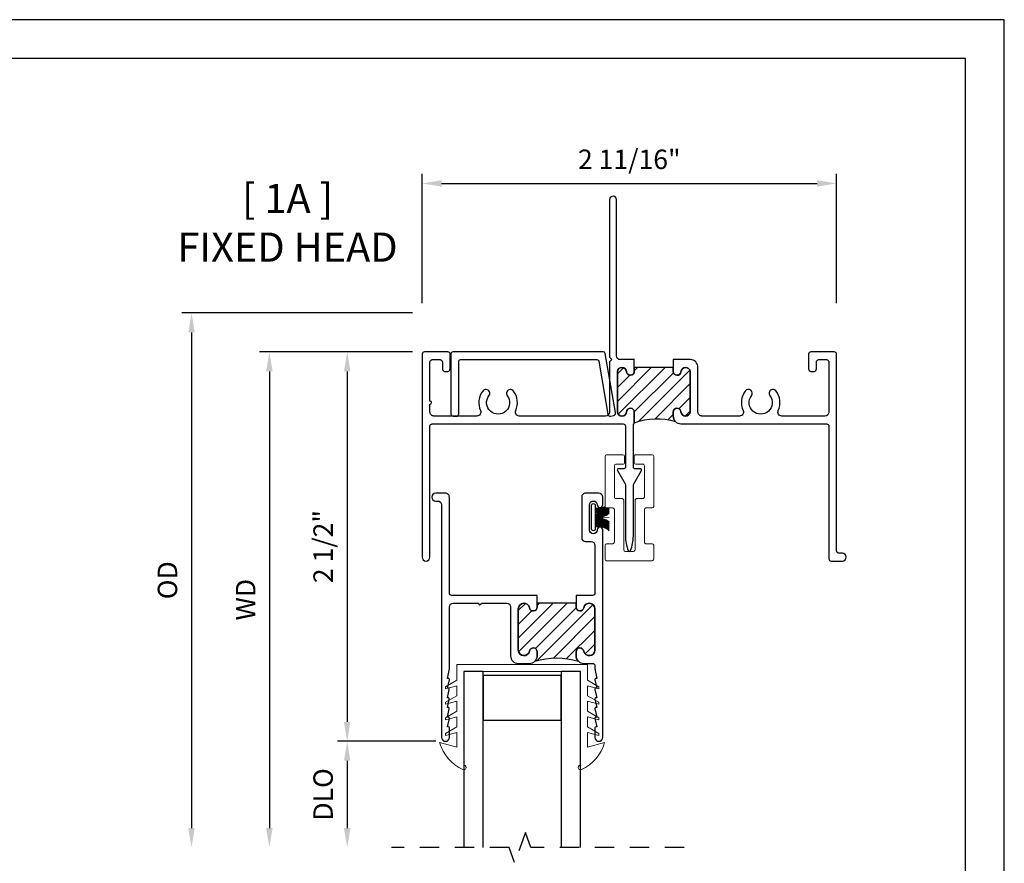
# Model space of a CAD drawing. Units: inches. Extents: x 0 to 22, y 0 to 17.
# Drawn here: x 15.7 to 22, y 11.6 to 17 of the extents above; entities that cross this region are included whole.
import ezdxf

# ---------------------------------------------------------------- set-up
doc = ezdxf.new("R2010")
doc.units = ezdxf.units.IN
doc.header["$MEASUREMENT"] = 0
doc.linetypes.add('HIDDEN2', pattern=[0.1875, 0.125, -0.0625])
doc.layers.get('0').update_dxf_attribs({"color": 4})
doc.layers.get('DEFPOINTS').update_dxf_attribs({"color": 21})
doc.layers.add('DIME', color=2, linetype='Continuous')
doc.layers.add('TEXT', color=3, linetype='Continuous')
doc.styles.get("Standard").update_dxf_attribs({"font": 'arial.ttf'})
doc.dimstyles.get("Standard").update_dxf_attribs({"dimtxt": 0.125, "dimasz": 0.125, "dimexe": 0.0625, "dimexo": 0.0625, "dimgap": 0.09, "dimtad": 1, "dimdec": 5, "dimzin": 0, "dimdsep": 46, "dimlunit": 5, "dimtxsty": 'Standard', "dimcen": 0.09, "dimadec": 0, "dimazin": 0, "dimtfac": 1, "dimtdec": 5, "dimtofl": 0, "dimtmove": 0, "dimatfit": 3, "dimfxl": 1, "dimfrac": 2, "dimtolj": 1, "dimtzin": 0, "dimarcsym": 0})
pattern_1 = [(45, (1.451381031489916, 1.966766894285826), (-0.04419417382415922, 0.04419417382415922), [])]

# ---------------------------------------------------------------- blocks, each defined once
blk = doc.blocks.new('*D8')
at = {"layer": 'DEFPOINTS', "color": 0, "transparency": 16777216}
for p in [(18.25906324662156, 14.86721816154374), (17.77794582845085, 12.36653616154353), (18.40955424662339, 12.36653616154353)]:
    blk.add_point(p, dxfattribs=at)
at = {"layer": 'DIME', "color": 0, "lineweight": -2, "transparency": 16777216}
for p, q in [((18.19656324662156, 14.86721816154374), (17.71544582845085, 14.86721816154374)), ((17.77794582845085, 14.74221816154374), (17.77794582845085, 12.49153616154353)), ((18.34705424662339, 12.36653616154353), (17.71544582845085, 12.36653616154353))]:
    blk.add_line(p, q, dxfattribs=at)
at = {"layer": 'DIME', "color": 0, "transparency": 16777216}
for points in [[(17.75711249511752, 14.74221816154374), (17.79877916178418, 14.74221816154374), (17.77794582845085, 14.86721816154374)], [(17.75711249511752, 12.49153616154353), (17.79877916178418, 12.49153616154353), (17.77794582845085, 12.36653616154353)]]:
    blk.add_solid(points, dxfattribs=at)
at = {"layer": 'DIME', "color": 0, "transparency": 16777216, "insert": (17.62331417770051, 13.61687716154362), "char_height": 0.125, "attachment_point": 5, "rotation": 90}
blk.add_mtext('\\A1;2 1/2"', dxfattribs=at)
blk = doc.blocks.new('*D9')
at = {"layer": 'DEFPOINTS', "color": 0, "transparency": 16777216}
for p in [(18.25906324662156, 14.86721816154374), (17.27794582845086, 11.68461514783182), (18.52705424662322, 11.68461514783182)]:
    blk.add_point(p, dxfattribs=at)
at = {"layer": 'DIME', "color": 0, "lineweight": -2, "transparency": 16777216}
for p, q in [((18.19656324662156, 14.86721816154374), (17.21544582845086, 14.86721816154374)), ((17.27794582845086, 14.74221816154374), (17.27794582845086, 11.80961514783182))]:
    blk.add_line(p, q, dxfattribs=at)
at = {"layer": 'DIME', "color": 0, "transparency": 16777216}
for points in [[(17.25711249511753, 14.74221816154374), (17.29877916178419, 14.74221816154374), (17.27794582845086, 14.86721816154374)], [(17.25711249511753, 11.80961514783182), (17.29877916178419, 11.80961514783182), (17.27794582845086, 11.68461514783182)]]:
    blk.add_solid(points, dxfattribs=at)
at = {"layer": 'DIME', "color": 0, "transparency": 16777216, "insert": (17.12544582845086, 13.27591665468777), "char_height": 0.125, "attachment_point": 5, "rotation": 90}
blk.add_mtext('\\A1;WD', dxfattribs=at)
blk = doc.blocks.new('*D10')
at = {"layer": 'DEFPOINTS', "color": 0, "transparency": 16777216}
for p in [(18.40955424662339, 12.36653616154353), (17.77794582845091, 11.68461514783182), (18.52705424662322, 11.68461514783182)]:
    blk.add_point(p, dxfattribs=at)
at = {"layer": 'DIME', "color": 0, "lineweight": -2, "transparency": 16777216}
for p, q in [((18.34705424662339, 12.36653616154353), (17.71544582845091, 12.36653616154353)), ((17.77794582845091, 12.24153616154353), (17.77794582845091, 11.80961514783182))]:
    blk.add_line(p, q, dxfattribs=at)
at = {"layer": 'DIME', "color": 0, "transparency": 16777216}
for points in [[(17.75711249511758, 12.24153616154353), (17.79877916178425, 12.24153616154353), (17.77794582845091, 12.36653616154353)], [(17.75711249511758, 11.80961514783182), (17.79877916178425, 11.80961514783182), (17.77794582845091, 11.68461514783182)]]:
    blk.add_solid(points, dxfattribs=at)
at = {"layer": 'DIME', "color": 0, "transparency": 16777216, "insert": (17.62327154468557, 12.02557565468767), "char_height": 0.125, "attachment_point": 5, "rotation": 90}
blk.add_mtext('\\A1;DLO', dxfattribs=at)
blk = doc.blocks.new('*D11')
at = {"layer": 'DEFPOINTS', "color": 0, "transparency": 16777216}
for p in [(18.25906324662156, 15.11721816154374), (16.77794582845089, 11.68461514783182), (18.52705424662322, 11.68461514783182)]:
    blk.add_point(p, dxfattribs=at)
at = {"layer": 'DIME', "color": 0, "lineweight": -2, "transparency": 16777216}
for p, q in [((18.19656324662156, 15.11721816154374), (16.71544582845089, 15.11721816154374)), ((16.77794582845089, 14.99221816154374), (16.77794582845089, 11.80961514783182))]:
    blk.add_line(p, q, dxfattribs=at)
at = {"layer": 'DIME', "color": 0, "transparency": 16777216}
for points in [[(16.75711249511756, 14.99221816154374), (16.79877916178422, 14.99221816154374), (16.77794582845089, 15.11721816154374)], [(16.75711249511756, 11.80961514783182), (16.79877916178422, 11.80961514783182), (16.77794582845089, 11.68461514783182)]]:
    blk.add_solid(points, dxfattribs=at)
at = {"layer": 'DIME', "color": 0, "transparency": 16777216, "insert": (16.62327154468554, 13.40091665468777), "char_height": 0.125, "attachment_point": 5, "rotation": 90}
blk.add_mtext('\\A1;OD', dxfattribs=at)
blk = doc.blocks.new('*D36')
at = {"layer": 'DEFPOINTS', "color": 0, "transparency": 16777216}
for p in [(20.92206318343815, 15.94886474945972), (18.25906324662155, 15.11721816154373), (20.92206318343815, 15.11721816142258)]:
    blk.add_point(p, dxfattribs=at)
at = {"layer": 'DIME', "color": 0, "lineweight": -2, "transparency": 16777216}
for p, q in [((18.25906324662155, 15.17971816154373), (18.25906324662155, 16.01136474945972)), ((20.92206318343815, 15.17971816142258), (20.92206318343815, 16.01136474945972)), ((18.38406324662155, 15.94886474945972), (20.79706318343815, 15.94886474945972))]:
    blk.add_line(p, q, dxfattribs=at)
at = {"layer": 'DIME', "color": 0, "transparency": 16777216}
for points in [[(18.38406324662155, 15.96969808279305), (18.38406324662155, 15.92803141612638), (18.25906324662155, 15.94886474945972)], [(20.79706318343815, 15.96969808279305), (20.79706318343815, 15.92803141612638), (20.92206318343815, 15.94886474945972)]]:
    blk.add_solid(points, dxfattribs=at)
at = {"layer": 'DIME', "color": 0, "transparency": 16777216, "insert": (19.59056321502985, 16.10349640021006), "char_height": 0.125, "attachment_point": 5}
blk.add_mtext('\\A1;2 11/16"', dxfattribs=at)

msp = doc.modelspace()

# ---------------------------------------------------------------- hatches: boundary and pattern name
h = msp.add_hatch()
h.set_pattern_fill('ANSI31', color=256, scale=0.5)
h.set_pattern_definition(pattern_1)
edge = h.paths.add_edge_path()
edge.add_arc((19.95218595299674, 14.73751816154366), 0.02969999999986836, 6.614712185626621, 175.0708844249472)
edge.add_arc((19.89768824662329, 14.7422181615437), 0.02499999999982815, 180, 355.0708844249422, ccw=False)
edge.add_line((19.87268824662346, 14.7422181615437), (19.87268824662346, 14.76721816154371))
edge.add_line((19.87268824662346, 14.76721816154371), (19.62268824662346, 14.76721816154371))
edge.add_line((19.62268824662346, 14.76721816154371), (19.62268824662346, 14.7422181615437))
edge.add_arc((19.5976882466234, 14.7422181615437), 0.02500000000005898, 184.9291155750495, 359.9999999999959, ccw=False)
edge.add_arc((19.54319054024946, 14.73751816154363), 0.02970000000013812, 4.929115575046244, 173.3852878130502)
edge.add_line((19.51368824662308, 14.74093937050996), (19.51368824662308, 14.48149695257801))
edge.add_arc((19.54319054024949, 14.48491816154371), 0.0297000000001001, 186.6147121857335, 355.0708844250121)
edge.add_arc((19.59768824662341, 14.4802181615437), 0.025000000000061, 0, 175.0708844250087, ccw=False)
edge.add_line((19.62268824662346, 14.4802181615437), (19.62268824662346, 14.41146528983806))
edge.add_arc((19.76736036574944, 14.02646573218463), 0.4112841857471994, 73.04010240597108, 110.5948229348198, ccw=False)
edge.add_arc((19.92268824662336, 14.45521816154352), 0.0499999999998969, 180, 224.9999999998848, ccw=False)
edge.add_line((19.87268824662346, 14.45521816154352), (19.87268824662346, 14.48021816154371))
edge.add_arc((19.89768824662329, 14.48021816154371), 0.02499999999982805, 4.929115574979278, 180, ccw=False)
edge.add_arc((19.95218595299679, 14.48491816154367), 0.02969999999990686, 184.9291155749781, 353.3852878129751)
edge.add_line((19.98168824662293, 14.48149695257733), (19.98168824662293, 14.74093937050928))
h = msp.add_hatch()
h.set_pattern_fill('ANSI31', color=256, scale=0.5)
h.set_pattern_definition(pattern_1)
edge = h.paths.add_edge_path()
edge.add_arc((19.33355424662327, 13.21753616154366), 0.03599999999969228, 0, 169.6111421845145)
edge.add_arc((19.27355424662322, 13.22853616154369), 0.02500000000035953, 180, 349.6111421845134, ccw=False)
edge.add_line((19.24855424662287, 13.22853616154369), (19.24855424662287, 13.23853616154371))
edge.add_line((19.24855424662287, 13.23853616154371), (19.24855424662287, 13.25353616154369))
edge.add_line((19.24855424662287, 13.25353616154369), (18.99855424662287, 13.25353616154358))
edge.add_line((18.99855424662287, 13.25353616154358), (18.99855424662287, 13.23853616154371))
edge.add_line((18.99855424662287, 13.23853616154371), (18.99855424662287, 13.22853616154365))
edge.add_arc((18.97355424662296, 13.22853616154365), 0.02499999999990266, -169.61114218450462, 0, ccw=False)
edge.add_arc((18.91355424662292, 13.21753616154361), 0.03600000000014562, 10.38885781549603, 180)
edge.add_line((18.87755424662277, 13.21753616154361), (18.87755424662277, 12.95253616154367))
edge.add_arc((18.91355424662292, 12.95253616154367), 0.03600000000014703, 180, 349.6111421845605)
edge.add_arc((18.97355424662297, 12.9415361615437), 0.02499999999990032, 0, 169.6111421845647, ccw=False)
edge.add_line((18.99855424662287, 12.9415361615437), (18.99855424662287, 12.91653616154348))
edge.add_arc((18.94855424662303, 12.91653616154348), 0.04999999999984084, -44.99999999978701, 0, ccw=False)
edge.add_arc((19.12355424662287, 12.41491397061485), 0.486729296921319, 73.32729683703042, 106.67270316294659, ccw=False)
edge.add_arc((19.29855424662293, 12.9165361615437), 0.05000000000006899, 180, 224.9999999999842, ccw=False)
edge.add_line((19.24855424662287, 12.9165361615437), (19.24855424662287, 12.94153616154367))
edge.add_arc((19.27355424662299, 12.94153616154367), 0.02500000000012648, 10.38885781543479, 180, ccw=False)
edge.add_arc((19.33355424662305, 12.95253616154364), 0.03599999999991869, 190.3888578154387, 360)
edge.add_line((19.36955424662296, 12.95253616154364), (19.36955424662296, 13.21753616154366))

# ---------------------------------------------------------------- linework, layer by layer
msp.add_line((19.3595542466232, 13.90953616154364), (19.3595542466232, 13.90953616154364))
for points in [[(0.25, 16.75), (0.25, 0.25), (21.75, 0.25), (21.75000000000001, 16.75)], [(19.15205424662322, 12.50203569891552), (19.15205424662322, 12.78817969891553), (18.65205424662322, 12.78817969891553), (18.65205424662322, 12.50203569891552)]]:
    msp.add_lwpolyline(points, close=True)
msp.add_lwpolyline([(19.62368824662321, 14.81721816154366), (19.53368824662352, 14.81721816154366, -0.4142135623730951), (19.50868824662297, 14.84221816154364), (19.50868824662297, 15.8447181615437, 0.9999999999999998), (19.4636882466229, 15.8447181615437), (19.4636882466229, 14.83221816154365), (19.47868824662323, 14.81721816154366), (19.4636882466229, 14.80221816154367), (19.4636882466229, 14.48021816154367, -0.4142135623730951), (19.43868824662326, 14.45521816154369), (18.88362941036662, 14.45521816154369, -0.5438989766144391), (18.86082049027568, 14.49045306087247, 0.2737063599893447), (18.84663774157247, 14.61595100204407, 1.00000000000017), (18.8067387516739, 14.58581679216477, -2.008427032415766), (18.68863774157303, 14.58581679216489, 1), (18.64873875167354, 14.61595100204395, 0.2737063599893757), (18.63455600297079, 14.49045306087247, -0.5438989766141957), (18.6117470828794, 14.45521816154369), (18.334688246623, 14.45521816154369, -0.4142135623732616), (18.30968824662336, 14.48021816154367), (18.30968824662336, 14.53121816154372, 0.9999999999999998), (18.30968824662336, 14.5512181615437), (18.30968824662336, 14.80221816154367, -0.4142135623733728), (18.32468824662323, 14.81721816154366), (18.37468824662296, 14.81721816154366, -0.4142135623730951), (18.38968824662329, 14.80221816154367), (18.38968824662329, 14.7572181615436, 0.4142135623730951), (18.40468824662316, 14.74221816154373), (18.42468824662314, 14.74221816154373, 0.4142135623728178), (18.43968824662347, 14.7572181615436), (18.43968824662347, 14.85221816154363, 0.4142135623730951), (18.42468824662314, 14.86721816154373), (18.2746882466235, 14.86721816154373, 0.4142135623730951), (18.25968824662318, 14.85221816154363), (18.25968824662318, 13.54921816154363, 0.9999999999999998), (18.30968824662336, 13.54921816154363), (18.30968824662336, 14.39021816154364, -0.4142135623730951), (18.32468824662323, 14.40521816154363), (19.55068824662334, 14.40521816154363, -0.4142135623728177), (19.56568824662322, 14.39021816154364), (19.56568824662322, 14.12521816154365, -0.4142135623730951), (19.55768824662295, 14.11721816154362), (19.52118824662325, 14.11721816154373, 0.5773502691898384), (19.51426004339277, 14.10521816154367), (19.56367862767997, 14.01962266272038, -0.1316524975872288), (19.56568824662322, 14.01212266272033), (19.56568824662322, 13.68457163408344, 0.0959503073685884), (19.58376675901986, 13.59123126988946, 0.6754856457028), (19.59860973422651, 13.59123126988946, 0.0959503073686009), (19.61668824662315, 13.68457163408344), (19.61668824662315, 14.01212266272033, -0.1316524975873492), (19.6186978655664, 14.01962266272038), (19.66811644985359, 14.10521816154367, 0.5773502691898384), (19.66118824662312, 14.11721816154373), (19.62468824662296, 14.11721816154373, -0.4142135623730951), (19.61668824662315, 14.12521816154365), (19.61668824662315, 14.40521816154363), (19.62268824662346, 14.40521816154363), (19.62268824662346, 14.48021816154367, 0.957884646655984), (19.57278070257684, 14.48236624198249, -0.9040146405152931), (19.51368824662308, 14.48149695257801), (19.51368824662308, 14.74093937050996, -0.904014640504692), (19.57278070257684, 14.74007008110491, 0.9578846466562085), (19.62268824662346, 14.74221816154373), (19.62268824662346, 14.81721816154366)], format="xyb")
for points in [[(18.45940006796202, 14.45429237426353), (18.47934633763846, 14.45429237426353, 0.4143284281916623), (18.49434633765243, 14.46929229201553), (18.49434633765243, 14.80471864470812, -0.4142135621599872), (18.50684633767862, 14.81721864470885), (19.38243837062812, 14.81721864475614, -0.3526435627482178), (19.39465141618469, 14.80738163522321), (19.45319980309917, 14.46661617267157, 0.4142135624156266), (19.47105104631676, 14.45515610655341), (19.49059191920726, 14.45941689130334, 0.4142135623032879), (19.50205198531815, 14.47726813453184), (19.4349239652632, 14.85738163519338, 0.352643562703077), (19.42271091969936, 14.86721864472995), (18.45690006796697, 14.86721864470084, 0.4142135622878519), (18.4444000679626, 14.85471864470012), (18.44440006796988, 14.46929237426295, 0.414213562373095)], [(19.87268824662346, 14.81721816154366), (19.87268824662346, 14.74221816154373, 0.9578846466560073), (19.92259579066963, 14.74007008110491, -0.9040146405153175), (19.98168824662293, 14.74093937050928), (19.98168824662293, 14.48149695257733, -0.9040146405053219), (19.92259579066963, 14.48236624198249, 0.9578846466559605), (19.87268824662346, 14.48021816154367), (19.87268824662346, 14.45521816154369, 0.4142135623730951), (19.92268824662319, 14.40521816154363), (20.85768824662313, 14.40521816154363, -0.4142135623728177), (20.87268824662346, 14.39021816154364), (20.87268824662346, 13.53921816154364, 0.4142135623730951), (20.88768824662333, 13.52421816154365), (20.959688246623, 13.52421816154365, 0.9999999999999998), (20.959688246623, 13.57421816154361), (20.93768824662306, 13.57421816154361, -0.4142135623733726), (20.92268824662319, 13.58921816154371), (20.92268824662319, 14.85221816154363, 0.4142135623730951), (20.90768824662332, 14.86721816154373), (20.75768824662322, 14.86721816154373, 0.4142135623730951), (20.74268824662335, 14.85221816154363), (20.74268824662335, 14.7572181615436, 0.4142135623730951), (20.75768824662322, 14.74221816154373), (20.77768824662321, 14.74221816154373, 0.4142135623728178), (20.79268824662353, 14.7572181615436), (20.79268824662353, 14.80221816154367, -0.4142135623730951), (20.80768824662295, 14.81721816154366), (20.85768824662313, 14.81721816154366, -0.4142135623730951), (20.87268824662346, 14.80221816154367), (20.87268824662346, 14.48021816154367, -0.4142135623730951), (20.84768824662292, 14.45521816154369), (20.57062941036697, 14.45521816154369, -0.5438989766145145), (20.54782049027558, 14.49045306087247, 0.2737063599893324), (20.53363774157237, 14.61595100204407, 1.00000000000017), (20.4937387516738, 14.58581679216477, -2.008427032415527), (20.37563774157292, 14.58581679216489, 0.9999999999998289), (20.33573875167344, 14.61595100204395, 0.2737063599893757), (20.32155600297069, 14.49045306087247, -0.5438989766144394), (20.2987470828793, 14.45521816154369), (20.0566882466232, 14.45521816154369, -0.4142135623732616), (20.03168824662311, 14.48021816154367), (20.03168824662311, 14.76721816154371, 0.4142135623730951), (19.98168824662293, 14.81721816154366), (19.87268824662346, 14.81721816154366)], [(19.98168824662293, 14.74093937050928, 0.9040146405151464), (19.92259579066963, 14.74007008110492, -0.9578846466554989), (19.87268824662346, 14.7422181615437), (19.87268824662346, 14.76721816154371), (19.62268824662346, 14.76721816154371), (19.62268824662346, 14.7422181615437, -0.9578846466555486), (19.57278070257684, 14.74007008110491, 0.9040146405047039), (19.51368824662308, 14.74093937050996), (19.51368824662308, 14.48149695257801, 0.9040146405148458), (19.57278070257684, 14.48236624198246, -0.9578846466560484), (19.62268824662346, 14.4802181615437), (19.62268824662346, 14.41146528983806, -0.1653459494814945), (19.88733290756403, 14.41986282248434, -0.1989123673791378), (19.87268824662346, 14.45521816154352), (19.87268824662346, 14.48021816154371, -0.9578846466561242), (19.92259579066963, 14.48236624198244, 0.9040146405046585), (19.98168824662293, 14.48149695257733)], [(18.99855424662287, 13.30353616154364), (18.44955424662289, 13.30353616154364, -0.4142135623730951), (18.43455424662347, 13.31853616154363), (18.43455424662347, 13.93453616154362, 0.4142135623730951), (18.40955424662292, 13.95953616154371), (18.34655424662328, 13.95953616154371, 0.9999999999999998), (18.34655424662328, 13.90953616154364), (18.3595542466232, 13.90953616154364, -0.4142135623730951), (18.38455424662329, 13.88453616154366), (18.38455424662329, 12.39153616154361, 0.9999999999999998), (18.43455424662347, 12.39153616154361), (18.43455424662347, 12.45253616154365, 0.4142135623730951), (18.4265542466232, 12.46053616154369), (18.42255424662284, 12.46053616154369), (18.43435752196633, 12.51277295596275, 0.4809051795467308), (18.4265542466232, 12.52253616154358), (18.42255424662284, 12.52253616154358), (18.43416706825059, 12.5748009420099, 0.4798021277706419), (18.42635752196652, 12.58453616154371), (18.42255424662284, 12.58453616154371), (18.43416706825059, 12.63680094200991, 0.4798021277706419), (18.42635752196652, 12.64653616154361), (18.42255424662284, 12.64653616154361), (18.43416706825059, 12.69880094200981, 0.4798021277706419), (18.42635752196652, 12.70853616154362), (18.42255424662284, 12.70853616154362), (18.43435752196633, 12.76077295596268, 0.4809051795461973), (18.4265542466232, 12.77053616154363), (18.42255424662284, 12.77053616154363), (18.43440848542782, 12.83178306203477, 0.0478325444298795), (18.43455424662347, 12.83330323728727), (18.43455424662347, 13.22853616154372, -0.4142135623730951), (18.45955424662311, 13.25353616154358), (18.62105424662327, 13.25353616154369, 0.9999999999999998), (18.64105424662325, 13.25353616154369), (18.80255424662295, 13.25353616154369, -0.4142135623730951), (18.8275542466235, 13.22853616154372), (18.8275542466235, 12.91653616154359, 0.4142135623730951), (18.87755424662323, 12.86653616154364), (18.94855424662314, 12.86653616154364, 0.4142135623730951), (18.99855424662287, 12.91653616154359), (18.99855424662287, 12.94153616154368, 0.9132146379264273), (18.94896408268864, 12.94604435826498, -0.9132146379262364), (18.87755424662277, 12.95253616154365), (18.87755424662277, 13.21753616154363, -0.9132146379262215), (18.94896408268864, 13.2240279648223, 0.9132146379262343), (18.99855424662287, 13.22853616154372), (18.99855424662287, 13.23853616154371)], [(19.24855424662287, 13.23853616154371), (19.24855424662287, 13.22853616154372, 0.9132146379264264), (19.298144410558, 13.2240279648223, -0.9132146379264142), (19.36955424662296, 13.21753616154363), (19.36955424662296, 12.95253616154365, -0.9132146379264019), (19.29814441055755, 12.94604435826498, 0.9132146379262343), (19.24855424662287, 12.94153616154368), (19.24855424662287, 12.91653616154359, 0.4142135623730951), (19.29855424662305, 12.86653616154364), (19.35455424662309, 12.86653616154364, -0.4142135623730951), (19.36955424662296, 12.85153616154365), (19.36955424662296, 12.83330323728727, 0.0478325444299038), (19.36970000781816, 12.83178306203477), (19.38155424662313, 12.77053616154363), (19.37755424662323, 12.77053616154363, 0.4809051795461975), (19.36975097128011, 12.76077295596268), (19.38155424662313, 12.70853616154362), (19.37775097127992, 12.70853616154362, 0.4798021277707603), (19.36994142499584, 12.69880094200981), (19.38155424662313, 12.64653616154361), (19.37775097127992, 12.64653616154361, 0.4798021277707603), (19.36994142499584, 12.63680094200991), (19.38155424662313, 12.58453616154371), (19.37775097127992, 12.58453616154371, 0.4798021277707603), (19.36994142499584, 12.5748009420099), (19.38155424662313, 12.52253616154358), (19.37755424662323, 12.52253616154358, 0.4809051795467309), (19.36975097128011, 12.51277295596275), (19.38155424662313, 12.46053616154369), (19.37755424662323, 12.46053616154369, 0.4142135623730951), (19.36955424662296, 12.45253616154365), (19.36955424662296, 12.39153616154361, 0.9999999999999998), (19.41955424662314, 12.39153616154361), (19.41955424662314, 13.72453616154358, 0.9999999999999998), (19.38455424662329, 13.72453616154358, -0.9999999999999998), (19.33455424662311, 13.72453616154358), (19.33455424662311, 13.88453616154366, -0.9999999999999998), (19.38455424662329, 13.88453616154366, 0.9999999999999998), (19.41955424662314, 13.88453616154366), (19.41955424662314, 13.93453616154362, 0.4142135623730951), (19.39455424662351, 13.95953616154371), (19.30955424662347, 13.95953616154371, 0.414213562373095), (19.28455424662292, 13.93453616154362), (19.28455424662292, 13.67453616154363, 0.4142135623730951), (19.30955424662347, 13.64953616154365), (19.34455424662332, 13.64953616154365, -0.4142135623730951), (19.36955424662296, 13.62453616154367), (19.36955424662296, 13.31853616154363, -0.4142135623730951), (19.35455424662309, 13.30353616154364), (19.24855424662287, 13.30353616154364)], [(19.37155424662337, 13.73085916154365, -0.4142135623730951), (19.3595542466232, 13.7188591615437, -0.4142135623730951), (19.34755424662303, 13.73085916154365), (19.34755424662303, 13.88085916154362, -0.4142135623730951), (19.3595542466232, 13.89285916154368, -0.4142135623730951), (19.37155424662337, 13.88085916154362)], [(19.36955424662296, 13.21753616154366, 0.9132146379259944), (19.298144410558, 13.2240279648223, -0.9132146379260025), (19.24855424662287, 13.22853616154369), (19.24855424662287, 13.23853616154371), (19.24855424662287, 13.25353616154369), (18.99855424662287, 13.25353616154358), (18.99855424662287, 13.23853616154371), (18.99855424662287, 13.22853616154365, -0.9132146379259026), (18.94896408268863, 13.22402796482234, 0.9132146379258961), (18.87755424662277, 13.21753616154361), (18.87755424662277, 12.95253616154367, 0.9132146379263699), (18.94896408268864, 12.94604435826497, -0.9132146379263726), (18.99855424662287, 12.9415361615437), (18.99855424662287, 12.91653616154348, -0.1989123673786905), (18.98390958568237, 12.88118082248439, -0.1465322405738678), (19.26319890756355, 12.88118082248434, -0.1989123673795911), (19.24855424662287, 12.9165361615437), (19.24855424662287, 12.94153616154367, -0.9132146379263788), (19.29814441055755, 12.94604435826499, 0.9132146379263779), (19.36955424662296, 12.95253616154364)]]:
    msp.add_lwpolyline(points, format="xyb", close=True)
at = {"linetype": 'Continuous', "lineweight": 15}
for points in [[(19.43468899227305, 13.87521855624367), (19.4346889922735, 14.19621851924363, -0.4142135623730951), (19.44468802347314, 14.20621851924362), (19.5496897882735, 14.20621851924362, -0.4142135623714302), (19.55968978827327, 14.19621831474363), (19.55968978827327, 14.15621846564362, -0.4142135623735113), (19.54968841047316, 14.14621846564362), (19.50469021917338, 14.14621846564362, 0.4142135623722627), (19.49469021917316, 14.13621826124368), (19.49469021917316, 13.93521840534366, 0.4142135623730951), (19.50468925027321, 13.92521840534367), (19.54468909937345, 13.92521840534367, -0.4142135623681004), (19.55468909937321, 13.91521820084368), (19.55468909937321, 13.59621816154366, 0.4142135623730951), (19.56468813047326, 13.58621816154367), (19.6176883627731, 13.58621816154367, 0.4142135623755924), (19.62768836277332, 13.59621836594361), (19.62768836277332, 13.91521840534368, -0.4142135623764245), (19.63768974057343, 13.92521840534367), (19.67768958957317, 13.92521840534367, 0.4142135623747599), (19.68768958957339, 13.93521860984366), (19.68768958957339, 14.13621846564363, 0.4142135623730951), (19.67768821177328, 14.14621846564362), (19.63269002047304, 14.14621846564362, -0.4142135623681004), (19.62269002047328, 14.15621808344359), (19.62269002047328, 14.19621851924363, -0.4142135623768414), (19.63268905167337, 14.20621851924362), (19.73768846977277, 14.20621851924362, -0.4142135623714302), (19.74768846977299, 14.19621831474363), (19.74768846977299, 13.8752183518436, -0.4142135623730951), (19.73768943867339, 13.86521835184361), (19.69768958957361, 13.86521835184361, 0.4142135623718464), (19.68768958957339, 13.85521814734362), (19.68768958957339, 13.6452183421437, 0.4142135623735114), (19.69768862077303, 13.6352183421436), (19.73768846977323, 13.6352183421436, -0.4142135623685166), (19.74768846977299, 13.62521813764361), (19.74768846977299, 13.53621810794367, -0.4142135623735113), (19.73768943867339, 13.52621810794367), (19.44468899227326, 13.52621810794367, -0.4142135623714301), (19.43468899227305, 13.53621831244366), (19.43468899227305, 13.62521834214361, -0.414213562370181), (19.44468802347314, 13.6352183421436), (19.48469021917339, 13.6352183421436, 0.4142135623714302), (19.49469021917316, 13.64521854664359), (19.49469021917316, 13.85521835184362, 0.4142135623730951), (19.48469021917339, 13.86521835184361), (19.44468899227281, 13.86521835184361, -0.4142135623722627)], [(19.27705425381095, 12.21428612493229, 1.235230804587095), (19.28316255658041, 12.18558620980944, 0.225057922838782), (19.43205426990375, 12.35928615654619), (19.32205422063357, 12.32928612977581), (19.32205422063357, 12.42385460397928), (19.3945542364408, 12.4044282417277), (19.3945542364408, 12.41742825821699), (19.32205422063357, 12.45928614800447), (19.32205422063357, 12.52385455877139), (19.3945542364408, 12.50442826985214), (19.3945542364408, 12.51742824967526), (19.32205422063357, 12.55928613946263), (19.32205422063357, 12.62385458689583), (19.3945542364408, 12.6044282613103), (19.3945542364408, 12.61742824113354), (19.32205422063357, 12.65928616758707), (19.32205422063357, 12.72385457835399), (19.3945542364408, 12.70442825276858), (19.3945542364408, 12.71742826925798), (19.32205422063357, 12.75928615904535), (19.32205422063357, 12.85928615050362), (18.48205425938517, 12.85928615050362), (18.48205425938517, 12.75928615904535), (18.40955425274473, 12.71742826925798), (18.40955425274473, 12.70442825276858), (18.48205425938517, 12.72385457835399), (18.48205425938517, 12.65928616758707), (18.40955425274473, 12.61742824113354), (18.40955425274473, 12.6044282613103), (18.48205425938517, 12.62385458689583), (18.48205425938517, 12.55928613946263), (18.40955425274473, 12.51742824967526), (18.40955425274473, 12.50442826985214), (18.48205425938517, 12.52385455877139), (18.48205425938517, 12.45928614800447), (18.40955425274473, 12.41742825821699), (18.40955425274473, 12.4044282417277), (18.48205425938517, 12.42385460397928), (18.48205425938517, 12.32928612977581), (18.37205425594761, 12.35928615654619, 0.2250578609197135), (18.52094592343833, 12.18558620980944, 1.235232246737361), (18.52705426287407, 12.21428612493229), (18.52705426287452, 12.81428614701416), (19.2770542538105, 12.81428614701416)]]:
    msp.add_lwpolyline(points, format="xyb", close=True, dxfattribs=at)
at = {"const_width": 0.004}
msp.add_lwpolyline([(19.37155424662337, 13.80262483672946), (19.461668246623, 13.80262483672946)], dxfattribs=at)
for points in [[(18.65205424662322, 11.68461514783182), (18.65205424662322, 12.81428614701416), (18.52705424662322, 12.81428614701416), (18.52705424662322, 11.68461514783182)], [(19.27705424662322, 11.68461514783182), (19.27705424662322, 12.81428614701416), (19.15205424662322, 12.81428614701416), (19.15205424662322, 11.68461514783182)]]:
    msp.add_lwpolyline(points)
at = {"linetype": 'HIDDEN2'}
msp.add_lwpolyline([(19.94360522560097, 11.68461514783182), (18.95890018738169, 11.68461514783182), (18.92390018738169, 11.78077685751273), (18.8539001873817, 11.58845343815091), (18.8189001873817, 11.68461514783182), (18.06203975375837, 11.68461514783182)], dxfattribs=at)
for centre, start, end in [((19.3921636567265, 13.96889358886424), 258.6442160691559, 294.0081485297709), ((19.3921636567265, 13.96260729204629), 258.6442160691559, 295.3496846627133), ((19.3921636567265, 13.94374840159263), 258.6442160691559, 311.6088528281312), ((19.3921636567265, 13.95592810167737), 258.6442160691559, 299.1378727339424), ((19.3921636567265, 13.94964180485941), 258.6442160691559, 305.4558689370587), ((19.3921636567265, 13.93785499832585), 258.6442160691559, 311.6088528281312), ((19.3921636567265, 13.93039002085457), 258.6442160691559, 311.6088528281312), ((19.3921636567265, 13.92371083048555), 258.6442160691559, 311.6088528281312), ((19.3921636567265, 13.91781742721876), 258.6442160691559, 311.6088528281312), ((19.3921636567265, 13.91113823684973), 258.6442160691559, 311.6088528281312), ((19.3921636567265, 13.69450438206864), 48.39114717186846, 101.3557839308439), ((19.3921636567265, 13.69057544655741), 48.39114717186846, 101.3557839308439), ((19.3921636567265, 13.68468204329063), 48.39114717186846, 101.3557839308439), ((19.3921636567265, 13.6795744271261), 48.39114717186846, 101.3557839308439), ((19.3921636567265, 13.67485970451262), 48.39114717186846, 101.3557839308439), ((19.3921636567265, 13.67014498189927), 48.39114717186846, 101.3557839308439), ((19.3921636567265, 13.66464447218355), 48.39114717186846, 101.3557839308439), ((19.3921636567265, 13.65914396246795), 48.39114717186846, 101.3557839308439), ((19.3921636567265, 13.65285766564999), 48.39114717186846, 101.3557839308439), ((19.3921636567265, 13.64617847528107), 48.39114717186846, 101.3557839308439), ((19.3921636567265, 13.64007447936522), 48.39114717186846, 101.3557839308439)]:
    msp.add_arc(centre, 0.1046690063264212, start, end)
at = {"layer": 'DEFPOINTS', "color": 18, "true_color": 0x000000}
msp.add_lwpolyline([(0, 17), (0, 0), (22, 0), (22.00000000000001, 17)], close=True, dxfattribs=at)

# ---------------------------------------------------------------- texts
at = {"layer": 'TEXT', "insert": (17.3946848403055, 15.94611397129482), "char_height": 0.1875, "width": 2.608186673609786, "attachment_point": 2}
msp.add_mtext('[ 1A ]\\PFIXED HEAD', dxfattribs=at)

# ---------------------------------------------------------------- dimensions: what is measured, and where the dimension line sits
at = {"layer": 'DIME'}
dim = msp.add_linear_dim(base=(20.92206318343815, 15.94886474945972), p1=(18.25906324662155, 15.11721816154373), p2=(20.92206318343815, 15.11721816142258), dimstyle='Standard', override={"dimdec": 4, "dimpost": '"'}, dxfattribs=at)
dim.commit()
dim.dimension.update_dxf_attribs({"geometry": '*D36', "text_midpoint": (19.59056321502985, 15.94886474945972), "dimtype": 160})
for base, p1, text, picture, middle in [((16.77794582845089, 11.68461514783182), (18.25906324662155, 15.11721816154373), 'OD', '*D11', (16.62327154468554, 13.40091665468777)), ((17.27794582845086, 11.68461514783182), (18.25906324662155, 14.86721816154373), 'WD', '*D9', (17.12544582845086, 13.27591665468777)), ((17.77794582845091, 11.68461514783182), (18.40955424662338, 12.36653616154352), 'DLO', '*D10', (17.62327154468557, 12.02557565468767))]:
    dim = msp.add_linear_dim(base=base, p1=p1, p2=(18.52705424662322, 11.68461514783182), angle=270, text=text, dimstyle='Standard', override={"dimpost": '"', "dimse2": 1}, dxfattribs=at)
    dim.commit()
    dim.dimension.update_dxf_attribs({"geometry": picture, "text_midpoint": middle})
dim = msp.add_linear_dim(base=(17.77794582845085, 12.36653616154353), p1=(18.25906324662155, 14.86721816154373), p2=(18.40955424662338, 12.36653616154352), angle=270, dimstyle='Standard', override={"dimdec": 4, "dimpost": '"'}, dxfattribs=at)
dim.commit()
dim.dimension.update_dxf_attribs({"geometry": '*D8', "text_midpoint": (17.62331417770051, 13.61687716154362)})

doc.saveas('drawing.dxf')
